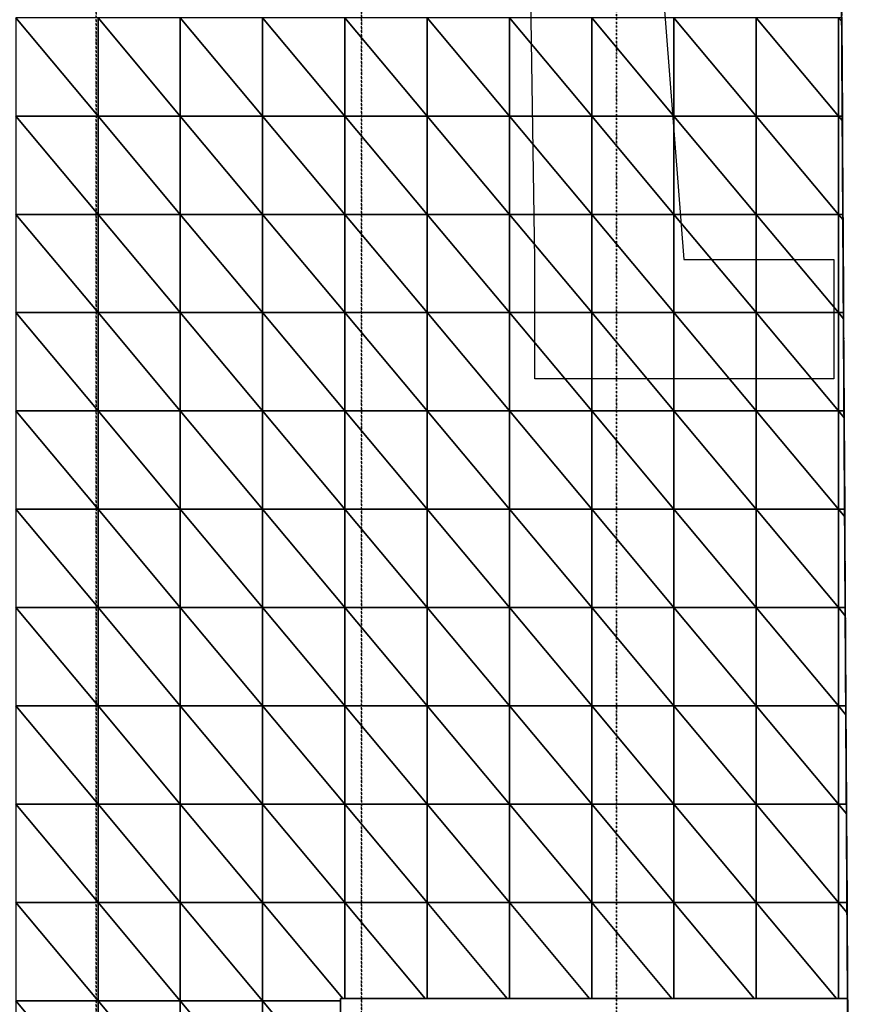
# Model space of a CAD drawing. Units: millimetres. Extents: x 66031 to 212541, y 67515 to 162282.
# Drawn here: x 95762 to 97161, y 76500 to 78151 of the extents above; entities that cross this region are included whole.
import ezdxf

# ---------------------------------------------------------------- set-up
doc = ezdxf.new("R2010")
doc.units = ezdxf.units.MM
doc.header["$LTSCALE"] = 0.5
doc.linetypes.add('DASHDOT2', pattern=[12.7, 6.35, -3.175, 0, -3.175])
for name, color, linetype in [('AecObjExplode_Layout1_Vport_1C3', 7, 'Continuous'), ('AecObjExplode_Päärakennus 00krs_Vport_130', 7, 'Continuous'), ('MT1221_AP', 8, 'Continuous'), ('MT1232_KS', 1, 'Continuous'), ('MT1235_VP', 8, 'Continuous'), ('MT1323_SKR', 8, 'DASHDOT2'), ('MT21_PUTKI', 8, 'Continuous'), ('MTL0_LEIKKPAKSU', 1, 'Continuous')]:
    doc.layers.add(name, color=color, linetype=linetype)

# ---------------------------------------------------------------- blocks, each defined once
blk = doc.blocks.new('110_MT_P00Krs_Putkitunnelin_Tilavaraus_C_1')
at = {"layer": 'MT21_PUTKI', "color": 8, "linetype": 'Continuous', "lineweight": -3}
for p, q in [((96625.8, 77748.3), (96610.3, 78748.3)), ((96798, 78748.3), (96875.2, 77748.3)), ((96625.8, 77548.3), (96625.8, 77748.3)), ((96875.2, 77748.3), (97126.9, 77748.3)), ((97126.9, 77748.3), (97126.9, 77548.3)), ((97126.9, 77548.3), (96625.8, 77548.3))]:
    blk.add_line(p, q, dxfattribs=at)
blk = doc.blocks.new('110_MT_P00KrsAE_US_C_1')
at = {"layer": 'MT1232_KS', "color": 1, "linetype": 'Continuous', "lineweight": -3}
blk.add_line((97107.3, 83661.9), (97160.9, 74616.9), dxfattribs=at)
blk = doc.blocks.new('110_MT_P00Krs_Putkitunnelit_1')
at = {"layer": 'MT1221_AP', "color": 8, "linetype": 'Continuous', "lineweight": -3}
for p, q in [((97149.7, 76510), (97133.3, 79270)), ((96300, 76510), (96310, 74614.6)), ((97149.7, 76510), (96300, 76510)), ((96300, 76510), (96303.6, 76510)), ((96310, 74614.6), (96300, 76510)), ((96303.6, 76510), (96307.1, 76510)), ((96307.1, 76510), (96441.5, 76510)), ((96441.5, 76510), (96445, 76510)), ((96445, 76510), (96579.4, 76510)), ((96579.4, 76510), (96582.9, 76510)), ((96582.9, 76510), (96717.3, 76510)), ((96717.3, 76510), (96720.8, 76510)), ((96720.8, 76510), (96855.2, 76510)), ((96855.2, 76510), (96858.7, 76510)), ((96858.7, 76510), (96993.1, 76510)), ((96993.1, 76510), (96996.5, 76510)), ((96996.5, 76510), (97130.9, 76510)), ((97130.9, 76510), (97134.4, 76510)), ((97134.4, 76510), (97149.7, 76510)), ((97160.9, 74616.9), (97149.7, 76510))]:
    blk.add_line(p, q, dxfattribs=at)
for points, invisible_edges in [([(93140, 79290), (97133.3, 79270), (96300, 76510), (95030, 74761.4)], 14), ([(97133.3, 79270), (97149.7, 76510), (96300, 76510)], 12), ([(97149.7, 76510), (97133.3, 79270), (97140, 78153.8), (97140, 78147.2)], 10), ([(97140, 78147.2), (97140.9, 77989), (97141, 77981.2)], 12), ([(97140, 78147.2), (97141, 77981.2), (97141.9, 77824.2)], 13), ([(97140, 78147.2), (97141.9, 77824.2), (97142, 77815.2)], 13), ([(97142, 77815.2), (97142.9, 77649.2), (97147.9, 76819.4), (97140, 78147.2)], 15), ([(97148.7, 76670.6), (97149.7, 76510), (97140, 78147.2), (97147.9, 76819.4)], 7), ([(97142, 77815.2), (97142.9, 77659.4), (97142.9, 77649.2)], 12), ([(97142.9, 77649.2), (97143.9, 77494.6), (97143.9, 77483.3)], 12), ([(97142.9, 77649.2), (97143.9, 77483.3), (97144.8, 77329.8)], 13), ([(97144.9, 77317.3), (97145.8, 77165), (97142.9, 77649.2), (97144.8, 77329.8)], 6), ([(97142.9, 77649.2), (97145.8, 77165), (97145.9, 77151.3)], 13), ([(97142.9, 77649.2), (97145.9, 77151.3), (97146.8, 77000.2)], 13), ([(97146.9, 76985.3), (97147.8, 76835.4), (97142.9, 77649.2), (97146.8, 77000.2)], 6), ([(97147.8, 76835.4), (97147.9, 76819.4), (97142.9, 77649.2)], 14), ([(96300, 76510), (96169.2, 76670.6), (96169.2, 76505.8), (96300, 76505.8)], 1), ([(96300, 76510), (96303.6, 76510), (96169.2, 76670.6)], 12), ([(97149.7, 76510), (97148.7, 76670.6), (97148.9, 76653.4)], 13), ([(97148.9, 76653.4), (97149.7, 76510), (97149.7, 76510)], 12), ([(96310, 74614.6), (95030, 74611.2), (95030, 74761.4), (96300, 76510)], 4), ([(96302.6, 76016.8), (96300, 76510), (96300, 76510), (96300, 76505.8)], 9), ([(96302.6, 76016.8), (96302.6, 76011.4), (96300, 76510)], 14), ([(96303.5, 75851), (96300, 76510), (96302.6, 76011.4)], 3), ([(96303.5, 75846.6), (96304.4, 75685.1), (96300, 76510), (96303.5, 75851)], 6), ([(96300, 76510), (96304.4, 75685.1), (96304.4, 75681.8)], 13), ([(96300, 76510), (96304.4, 75681.8), (96305.2, 75519.3)], 13), ([(96305.2, 75517), (96306.1, 75353.4), (96300, 76510), (96305.2, 75519.3)], 6), ([(96300, 76510), (96306.1, 75353.4), (96306.1, 75352.2), (96310, 74614.6)], 5), ([(96300, 76510), (97149.7, 76510), (96303.6, 76510), (96300, 76510)], 2), ([(96302.6, 76016.8), (96300, 76505.8), (96300.9, 76348.5), (96301.8, 76176.2)], 5), ([(97149.7, 76510), (96307.1, 76510), (96303.6, 76510)], 13), ([(97149.7, 76510), (96441.5, 76510), (96307.1, 76510)], 13), ([(97149.7, 76510), (96445, 76510), (96441.5, 76510)], 13), ([(96579.4, 76510), (96445, 76510), (97149.7, 76510), (96582.9, 76510)], 6), ([(97149.7, 76510), (96717.3, 76510), (96582.9, 76510)], 13), ([(96720.8, 76510), (96717.3, 76510), (97149.7, 76510), (96855.2, 76510)], 6), ([(97149.7, 76510), (96858.7, 76510), (96855.2, 76510)], 13), ([(96993.1, 76510), (96858.7, 76510), (97149.7, 76510), (96996.5, 76510)], 6), ([(97130.9, 76510), (96996.5, 76510), (97149.7, 76510), (97134.4, 76510)], 6), ([(97149.7, 76510), (97149.7, 76510), (97134.4, 76510)], 12)]:
    blk.add_3dface(points, dxfattribs=dict(at, invisible_edges=invisible_edges))
for points in [[(95893.5, 78153.8), (95755.6, 78153.8), (95893.5, 77989)], [(95893.5, 77989), (95755.6, 78153.8), (95755.6, 77989)], [(96031.4, 78153.8), (95893.5, 78153.8), (96031.4, 77989)], [(96031.4, 77989), (95893.5, 78153.8), (95893.5, 77989)], [(96169.2, 78153.8), (96031.4, 78153.8), (96169.2, 77989)], [(96169.2, 77989), (96031.4, 78153.8), (96031.4, 77989)], [(96307.1, 78153.8), (96169.2, 78153.8), (96307.1, 77989)], [(96307.1, 77989), (96169.2, 78153.8), (96169.2, 77989)], [(96445, 78153.8), (96307.1, 78153.8), (96445, 77989)], [(96445, 77989), (96307.1, 78153.8), (96307.1, 77989)], [(96582.9, 78153.8), (96445, 78153.8), (96582.9, 77989)], [(96582.9, 77989), (96445, 78153.8), (96445, 77989)], [(96720.8, 78153.8), (96582.9, 78153.8), (96720.8, 77989)], [(96720.8, 77989), (96582.9, 78153.8), (96582.9, 77989)], [(96858.7, 78153.8), (96720.8, 78153.8), (96858.7, 77989)], [(96858.7, 77989), (96720.8, 78153.8), (96720.8, 77989)], [(96996.5, 78153.8), (96858.7, 78153.8), (96996.5, 77989)], [(96996.5, 77989), (96858.7, 78153.8), (96858.7, 77989)], [(97134.4, 78153.8), (96996.5, 78153.8), (97134.4, 77989)], [(97134.4, 77989), (96996.5, 78153.8), (96996.5, 77989)], [(97140, 78153.8), (97134.4, 78153.8), (97140, 78147.2)], [(97134.4, 78153.8), (97134.4, 77989), (97140.9, 77989), (97140, 78147.2)], [(95893.5, 77989), (95755.6, 77989), (95893.5, 77824.2)], [(95893.5, 77824.2), (95755.6, 77989), (95755.6, 77824.2)], [(96031.4, 77989), (95893.5, 77989), (96031.4, 77824.2)], [(96031.4, 77824.2), (95893.5, 77989), (95893.5, 77824.2)], [(96169.2, 77989), (96031.4, 77989), (96169.2, 77824.2)], [(96169.2, 77824.2), (96031.4, 77989), (96031.4, 77824.2)], [(96307.1, 77989), (96169.2, 77989), (96307.1, 77824.2)], [(96307.1, 77824.2), (96169.2, 77989), (96169.2, 77824.2)], [(96445, 77989), (96307.1, 77989), (96445, 77824.2)], [(96445, 77824.2), (96307.1, 77989), (96307.1, 77824.2)], [(96582.9, 77989), (96445, 77989), (96582.9, 77824.2)], [(96582.9, 77824.2), (96445, 77989), (96445, 77824.2)], [(96720.8, 77989), (96582.9, 77989), (96720.8, 77824.2)], [(96720.8, 77824.2), (96582.9, 77989), (96582.9, 77824.2)], [(96858.7, 77989), (96720.8, 77989), (96858.7, 77824.2)], [(96858.7, 77824.2), (96720.8, 77989), (96720.8, 77824.2)], [(96996.5, 77989), (96858.7, 77989), (96996.5, 77824.2)], [(96996.5, 77824.2), (96858.7, 77989), (96858.7, 77824.2)], [(97134.4, 77989), (96996.5, 77989), (97134.4, 77824.2)], [(97134.4, 77824.2), (96996.5, 77989), (96996.5, 77824.2)], [(97140.9, 77989), (97134.4, 77989), (97141, 77981.2)], [(97134.4, 77989), (97134.4, 77824.2), (97141.9, 77824.2), (97141, 77981.2)], [(95893.5, 77824.2), (95755.6, 77824.2), (95893.5, 77659.4)], [(95893.5, 77659.4), (95755.6, 77824.2), (95755.6, 77659.4)], [(96031.4, 77824.2), (95893.5, 77824.2), (96031.4, 77659.4)], [(96031.4, 77659.4), (95893.5, 77824.2), (95893.5, 77659.4)], [(96169.2, 77824.2), (96031.4, 77824.2), (96169.2, 77659.4)], [(96169.2, 77659.4), (96031.4, 77824.2), (96031.4, 77659.4)], [(96307.1, 77824.2), (96169.2, 77824.2), (96307.1, 77659.4)], [(96307.1, 77659.4), (96169.2, 77824.2), (96169.2, 77659.4)], [(96445, 77824.2), (96307.1, 77824.2), (96445, 77659.4)], [(96445, 77659.4), (96307.1, 77824.2), (96307.1, 77659.4)], [(96582.9, 77824.2), (96445, 77824.2), (96582.9, 77659.4)], [(96582.9, 77659.4), (96445, 77824.2), (96445, 77659.4)], [(96720.8, 77824.2), (96582.9, 77824.2), (96720.8, 77659.4)], [(96720.8, 77659.4), (96582.9, 77824.2), (96582.9, 77659.4)], [(96858.7, 77824.2), (96720.8, 77824.2), (96858.7, 77659.4)], [(96858.7, 77659.4), (96720.8, 77824.2), (96720.8, 77659.4)], [(96996.5, 77824.2), (96858.7, 77824.2), (96996.5, 77659.4)], [(96996.5, 77659.4), (96858.7, 77824.2), (96858.7, 77659.4)], [(97134.4, 77824.2), (96996.5, 77824.2), (97134.4, 77659.4)], [(97134.4, 77659.4), (96996.5, 77824.2), (96996.5, 77659.4)], [(97141.9, 77824.2), (97134.4, 77824.2), (97142, 77815.2)], [(97134.4, 77824.2), (97134.4, 77659.4), (97142.9, 77659.4), (97142, 77815.2)], [(95893.5, 77659.4), (95755.6, 77659.4), (95893.5, 77494.6)], [(95893.5, 77494.6), (95755.6, 77659.4), (95755.6, 77494.6)], [(96031.4, 77659.4), (95893.5, 77659.4), (96031.4, 77494.6)], [(96031.4, 77494.6), (95893.5, 77659.4), (95893.5, 77494.6)], [(96169.2, 77659.4), (96031.4, 77659.4), (96169.2, 77494.6)], [(96169.2, 77494.6), (96031.4, 77659.4), (96031.4, 77494.6)], [(96307.1, 77659.4), (96169.2, 77659.4), (96307.1, 77494.6)], [(96307.1, 77494.6), (96169.2, 77659.4), (96169.2, 77494.6)], [(96445, 77659.4), (96307.1, 77659.4), (96445, 77494.6)], [(96445, 77494.6), (96307.1, 77659.4), (96307.1, 77494.6)], [(96582.9, 77659.4), (96445, 77659.4), (96582.9, 77494.6)], [(96582.9, 77494.6), (96445, 77659.4), (96445, 77494.6)], [(96720.8, 77659.4), (96582.9, 77659.4), (96720.8, 77494.6)], [(96720.8, 77494.6), (96582.9, 77659.4), (96582.9, 77494.6)], [(96858.7, 77659.4), (96720.8, 77659.4), (96858.7, 77494.6)], [(96858.7, 77494.6), (96720.8, 77659.4), (96720.8, 77494.6)], [(96996.5, 77659.4), (96858.7, 77659.4), (96996.5, 77494.6)], [(96996.5, 77494.6), (96858.7, 77659.4), (96858.7, 77494.6)], [(97134.4, 77659.4), (96996.5, 77659.4), (97134.4, 77494.6)], [(97134.4, 77494.6), (96996.5, 77659.4), (96996.5, 77494.6)], [(97142.9, 77659.4), (97134.4, 77659.4), (97142.9, 77649.2)], [(97134.4, 77659.4), (97134.4, 77494.6), (97143.9, 77494.6), (97142.9, 77649.2)], [(95893.5, 77494.6), (95755.6, 77494.6), (95893.5, 77329.8)], [(95893.5, 77329.8), (95755.6, 77494.6), (95755.6, 77329.8)], [(96031.4, 77494.6), (95893.5, 77494.6), (96031.4, 77329.8)], [(96031.4, 77329.8), (95893.5, 77494.6), (95893.5, 77329.8)], [(96169.2, 77494.6), (96031.4, 77494.6), (96169.2, 77329.8)], [(96169.2, 77329.8), (96031.4, 77494.6), (96031.4, 77329.8)], [(96307.1, 77494.6), (96169.2, 77494.6), (96307.1, 77329.8)], [(96307.1, 77329.8), (96169.2, 77494.6), (96169.2, 77329.8)], [(96445, 77494.6), (96307.1, 77494.6), (96445, 77329.8)], [(96445, 77329.8), (96307.1, 77494.6), (96307.1, 77329.8)], [(96582.9, 77494.6), (96445, 77494.6), (96582.9, 77329.8)], [(96582.9, 77329.8), (96445, 77494.6), (96445, 77329.8)], [(96720.8, 77494.6), (96582.9, 77494.6), (96720.8, 77329.8)], [(96720.8, 77329.8), (96582.9, 77494.6), (96582.9, 77329.8)], [(96858.7, 77494.6), (96720.8, 77494.6), (96858.7, 77329.8)], [(96858.7, 77329.8), (96720.8, 77494.6), (96720.8, 77329.8)], [(96996.5, 77494.6), (96858.7, 77494.6), (96996.5, 77329.8)], [(96996.5, 77329.8), (96858.7, 77494.6), (96858.7, 77329.8)], [(97134.4, 77494.6), (96996.5, 77494.6), (97134.4, 77329.8)], [(97134.4, 77329.8), (96996.5, 77494.6), (96996.5, 77329.8)], [(97143.9, 77494.6), (97134.4, 77494.6), (97143.9, 77483.3)], [(97134.4, 77494.6), (97134.4, 77329.8), (97144.8, 77329.8), (97143.9, 77483.3)], [(95893.5, 77329.8), (95755.6, 77329.8), (95893.5, 77165)], [(95893.5, 77165), (95755.6, 77329.8), (95755.6, 77165)], [(96031.4, 77329.8), (95893.5, 77329.8), (96031.4, 77165)], [(96031.4, 77165), (95893.5, 77329.8), (95893.5, 77165)], [(96169.2, 77329.8), (96031.4, 77329.8), (96169.2, 77165)], [(96169.2, 77165), (96031.4, 77329.8), (96031.4, 77165)], [(96307.1, 77329.8), (96169.2, 77329.8), (96307.1, 77165)], [(96307.1, 77165), (96169.2, 77329.8), (96169.2, 77165)], [(96445, 77329.8), (96307.1, 77329.8), (96445, 77165)], [(96445, 77165), (96307.1, 77329.8), (96307.1, 77165)], [(96582.9, 77329.8), (96445, 77329.8), (96582.9, 77165)], [(96582.9, 77165), (96445, 77329.8), (96445, 77165)], [(96720.8, 77329.8), (96582.9, 77329.8), (96720.8, 77165)], [(96720.8, 77165), (96582.9, 77329.8), (96582.9, 77165)], [(96858.7, 77329.8), (96720.8, 77329.8), (96858.7, 77165)], [(96858.7, 77165), (96720.8, 77329.8), (96720.8, 77165)], [(96996.5, 77329.8), (96858.7, 77329.8), (96996.5, 77165)], [(96996.5, 77165), (96858.7, 77329.8), (96858.7, 77165)], [(97134.4, 77329.8), (96996.5, 77329.8), (97134.4, 77165)], [(97134.4, 77165), (96996.5, 77329.8), (96996.5, 77165)], [(97144.8, 77329.8), (97134.4, 77329.8), (97144.9, 77317.3)], [(97134.4, 77329.8), (97134.4, 77165), (97145.8, 77165), (97144.9, 77317.3)], [(95893.5, 77165), (95755.6, 77165), (95893.5, 77000.2)], [(95893.5, 77000.2), (95755.6, 77165), (95755.6, 77000.2)], [(96031.4, 77165), (95893.5, 77165), (96031.4, 77000.2)], [(96031.4, 77000.2), (95893.5, 77165), (95893.5, 77000.2)], [(96169.2, 77165), (96031.4, 77165), (96169.2, 77000.2)], [(96169.2, 77000.2), (96031.4, 77165), (96031.4, 77000.2)], [(96307.1, 77165), (96169.2, 77165), (96307.1, 77000.2)], [(96307.1, 77000.2), (96169.2, 77165), (96169.2, 77000.2)], [(96445, 77165), (96307.1, 77165), (96445, 77000.2)], [(96445, 77000.2), (96307.1, 77165), (96307.1, 77000.2)], [(96582.9, 77165), (96445, 77165), (96582.9, 77000.2)], [(96582.9, 77000.2), (96445, 77165), (96445, 77000.2)], [(96720.8, 77165), (96582.9, 77165), (96720.8, 77000.2)], [(96720.8, 77000.2), (96582.9, 77165), (96582.9, 77000.2)], [(96858.7, 77165), (96720.8, 77165), (96858.7, 77000.2)], [(96858.7, 77000.2), (96720.8, 77165), (96720.8, 77000.2)], [(96996.5, 77165), (96858.7, 77165), (96996.5, 77000.2)], [(96996.5, 77000.2), (96858.7, 77165), (96858.7, 77000.2)], [(97134.4, 77165), (96996.5, 77165), (97134.4, 77000.2)], [(97134.4, 77000.2), (96996.5, 77165), (96996.5, 77000.2)], [(97145.8, 77165), (97134.4, 77165), (97145.9, 77151.3)], [(97134.4, 77165), (97134.4, 77000.2), (97146.8, 77000.2), (97145.9, 77151.3)], [(95893.5, 77000.2), (95755.6, 77000.2), (95893.5, 76835.4)], [(95893.5, 76835.4), (95755.6, 77000.2), (95755.6, 76835.4)], [(96031.4, 77000.2), (95893.5, 77000.2), (96031.4, 76835.4)], [(96031.4, 76835.4), (95893.5, 77000.2), (95893.5, 76835.4)], [(96169.2, 77000.2), (96031.4, 77000.2), (96169.2, 76835.4)], [(96169.2, 76835.4), (96031.4, 77000.2), (96031.4, 76835.4)], [(96307.1, 77000.2), (96169.2, 77000.2), (96307.1, 76835.4)], [(96307.1, 76835.4), (96169.2, 77000.2), (96169.2, 76835.4)], [(96445, 77000.2), (96307.1, 77000.2), (96445, 76835.4)], [(96445, 76835.4), (96307.1, 77000.2), (96307.1, 76835.4)], [(96582.9, 77000.2), (96445, 77000.2), (96582.9, 76835.4)], [(96582.9, 76835.4), (96445, 77000.2), (96445, 76835.4)], [(96720.8, 77000.2), (96582.9, 77000.2), (96720.8, 76835.4)], [(96720.8, 76835.4), (96582.9, 77000.2), (96582.9, 76835.4)], [(96858.7, 77000.2), (96720.8, 77000.2), (96858.7, 76835.4)], [(96858.7, 76835.4), (96720.8, 77000.2), (96720.8, 76835.4)], [(96996.5, 77000.2), (96858.7, 77000.2), (96996.5, 76835.4)], [(96996.5, 76835.4), (96858.7, 77000.2), (96858.7, 76835.4)], [(97134.4, 77000.2), (96996.5, 77000.2), (97134.4, 76835.4)], [(97134.4, 76835.4), (96996.5, 77000.2), (96996.5, 76835.4)], [(97146.8, 77000.2), (97134.4, 77000.2), (97146.9, 76985.3)], [(97134.4, 77000.2), (97134.4, 76835.4), (97147.8, 76835.4), (97146.9, 76985.3)], [(95893.5, 76835.4), (95755.6, 76835.4), (95893.5, 76670.6)], [(95893.5, 76670.6), (95755.6, 76835.4), (95755.6, 76670.6)], [(96031.4, 76835.4), (95893.5, 76835.4), (96031.4, 76670.6)], [(96031.4, 76670.6), (95893.5, 76835.4), (95893.5, 76670.6)], [(96169.2, 76835.4), (96031.4, 76835.4), (96169.2, 76670.6)], [(96169.2, 76670.6), (96031.4, 76835.4), (96031.4, 76670.6)], [(96307.1, 76835.4), (96169.2, 76835.4), (96307.1, 76670.6)], [(96307.1, 76670.6), (96169.2, 76835.4), (96169.2, 76670.6)], [(96445, 76835.4), (96307.1, 76835.4), (96445, 76670.6)], [(96445, 76670.6), (96307.1, 76835.4), (96307.1, 76670.6)], [(96582.9, 76835.4), (96445, 76835.4), (96582.9, 76670.6)], [(96582.9, 76670.6), (96445, 76835.4), (96445, 76670.6)], [(96720.8, 76835.4), (96582.9, 76835.4), (96720.8, 76670.6)], [(96720.8, 76670.6), (96582.9, 76835.4), (96582.9, 76670.6)], [(96858.7, 76835.4), (96720.8, 76835.4), (96858.7, 76670.6)], [(96858.7, 76670.6), (96720.8, 76835.4), (96720.8, 76670.6)], [(96996.5, 76835.4), (96858.7, 76835.4), (96996.5, 76670.6)], [(96996.5, 76670.6), (96858.7, 76835.4), (96858.7, 76670.6)], [(97134.4, 76835.4), (96996.5, 76835.4), (97134.4, 76670.6)], [(97134.4, 76670.6), (96996.5, 76835.4), (96996.5, 76670.6)], [(97147.8, 76835.4), (97134.4, 76835.4), (97147.9, 76819.4)], [(97134.4, 76835.4), (97134.4, 76670.6), (97148.7, 76670.6), (97147.9, 76819.4)], [(95893.5, 76670.6), (95755.6, 76670.6), (95893.5, 76505.8)], [(95893.5, 76505.8), (95755.6, 76670.6), (95755.6, 76505.8)], [(96031.4, 76670.6), (95893.5, 76670.6), (96031.4, 76505.8)], [(96031.4, 76505.8), (95893.5, 76670.6), (95893.5, 76505.8)], [(96169.2, 76670.6), (96031.4, 76670.6), (96169.2, 76505.8)], [(96169.2, 76505.8), (96031.4, 76670.6), (96031.4, 76505.8)], [(96307.1, 76670.6), (96169.2, 76670.6), (96303.6, 76510), (96307.1, 76510)], [(96441.5, 76510), (96307.1, 76670.6), (96307.1, 76510)], [(96445, 76670.6), (96307.1, 76670.6), (96441.5, 76510), (96445, 76510)], [(96579.4, 76510), (96445, 76670.6), (96445, 76510)], [(96582.9, 76670.6), (96445, 76670.6), (96579.4, 76510), (96582.9, 76510)], [(96717.3, 76510), (96582.9, 76670.6), (96582.9, 76510)], [(96720.8, 76670.6), (96582.9, 76670.6), (96717.3, 76510), (96720.8, 76510)], [(96855.2, 76510), (96720.8, 76670.6), (96720.8, 76510)], [(96858.7, 76670.6), (96720.8, 76670.6), (96855.2, 76510), (96858.7, 76510)], [(96993.1, 76510), (96858.7, 76670.6), (96858.7, 76510)], [(96996.5, 76670.6), (96858.7, 76670.6), (96993.1, 76510), (96996.5, 76510)], [(97130.9, 76510), (96996.5, 76670.6), (96996.5, 76510)], [(97134.4, 76670.6), (96996.5, 76670.6), (97130.9, 76510), (97134.4, 76510)], [(97148.9, 76653.4), (97134.4, 76670.6), (97134.4, 76510), (97149.7, 76510)], [(97148.7, 76670.6), (97134.4, 76670.6), (97148.9, 76653.4)], [(95893.5, 76505.8), (95755.6, 76505.8), (95893.5, 76341)], [(95893.5, 76341), (95755.6, 76505.8), (95755.6, 76341)], [(96031.4, 76505.8), (95893.5, 76505.8), (96031.4, 76341)], [(96031.4, 76341), (95893.5, 76505.8), (95893.5, 76341)], [(96169.2, 76505.8), (96031.4, 76505.8), (96169.2, 76341)], [(96169.2, 76341), (96031.4, 76505.8), (96031.4, 76341)], [(96300, 76505.8), (96169.2, 76505.8), (96300.9, 76348.5)], [(96169.2, 76505.8), (96169.2, 76341), (96300.9, 76341), (96300.9, 76348.5)], [(97149.7, 76510), (96300, 76510), (96310, 74614.6), (97160.9, 74616.9)], [(96300, 76510), (97149.7, 76510), (97149.7, 76510), (96300, 76510)], [(96310, 74614.6), (96300, 76510), (96300, 76510), (96310, 74614.6)], [(97149.7, 76510), (97160.9, 74616.9), (97160.9, 74616.9), (97149.7, 76510)]]:
    blk.add_3dface(points, dxfattribs=at)
at = {"layer": 'MT1235_VP', "color": 8, "linetype": 'Continuous', "lineweight": -3}
blk.add_line((97160, 74774), (97133.3, 79270), dxfattribs=at)
at = {"layer": 'MT1323_SKR', "color": 8, "linetype": 'DASHDOT2', "lineweight": -3, "invisible_edges": 2}
for points in [[(94170, 74608.9), (97160, 74616.9), (97133.3, 79270), (94170, 79284.8)], [(97160, 74774), (97160, 74616.9), (96762.3, 79271.9), (97133.3, 79270)], [(96762.3, 74615.8), (96762.3, 79271.9), (97160, 74616.9)], [(97160, 74774), (97133.3, 79270), (97160, 74616.9)]]:
    blk.add_3dface(points, dxfattribs=at)
at = {"layer": 'MT1323_SKR', "color": 8, "linetype": 'DASHDOT2', "lineweight": -3}
for points in [[(95439.6, 74612.3), (95439.6, 79278.5), (95890.4, 79276.2), (95890.4, 74613.5)], [(95890.4, 74613.5), (95890.4, 79276.2), (96335.3, 79274), (96335.3, 74614.7)], [(96335.3, 74614.7), (96335.3, 79274), (96762.3, 79271.9), (96762.3, 74615.8)], [(97160, 74774), (97133.3, 79270), (97133.3, 79270), (97160, 74774)]]:
    blk.add_3dface(points, dxfattribs=at)
blk = doc.blocks.new('AecObjExplode_Päärakennus 00krs_Vport_130')
at = {"layer": 'MTL0_LEIKKPAKSU'}
for name, p in [('110_MT_P00Krs_Putkitunnelin_Tilavaraus_C_1', (0, 0)), ('110_MT_P00Krs_Putkitunnelit_1', (0, 0)), ('110_MT_P00KrsAE_US_C_1', (0, 0, 2820))]:
    blk.add_blockref(name, p, dxfattribs=at)
blk = doc.blocks.new('110_MT_P00Krs_Putkitunnelin_Tilavaraus_C_2')
at = {"layer": 'MT21_PUTKI', "color": 8, "linetype": 'Continuous', "lineweight": -3}
for p, q in [((96625.8, 77748.3), (96610.3, 78748.3)), ((96798, 78748.3), (96875.2, 77748.3)), ((96625.8, 77548.3), (96625.8, 77748.3)), ((96875.2, 77748.3), (97126.9, 77748.3)), ((97126.9, 77748.3), (97126.9, 77548.3)), ((97126.9, 77548.3), (96625.8, 77548.3))]:
    blk.add_line(p, q, dxfattribs=at)
blk = doc.blocks.new('110_MT_P00KrsAE_US_C_2')
at = {"layer": 'MT1232_KS', "color": 1, "linetype": 'Continuous', "lineweight": -3}
blk.add_line((97107.3, 83661.9), (97160.9, 74616.9), dxfattribs=at)
blk = doc.blocks.new('110_MT_P00Krs_Putkitunnelit_2')
at = {"layer": 'MT1221_AP', "color": 8, "linetype": 'Continuous', "lineweight": -3}
for p, q in [((97149.7, 76510), (97133.3, 79270)), ((96300, 76510), (96310, 74614.6)), ((97149.7, 76510), (96300, 76510)), ((96300, 76510), (96303.6, 76510)), ((96310, 74614.6), (96300, 76510)), ((96303.6, 76510), (96307.1, 76510)), ((96307.1, 76510), (96441.5, 76510)), ((96441.5, 76510), (96445, 76510)), ((96445, 76510), (96579.4, 76510)), ((96579.4, 76510), (96582.9, 76510)), ((96582.9, 76510), (96717.3, 76510)), ((96717.3, 76510), (96720.8, 76510)), ((96720.8, 76510), (96855.2, 76510)), ((96855.2, 76510), (96858.7, 76510)), ((96858.7, 76510), (96993.1, 76510)), ((96993.1, 76510), (96996.5, 76510)), ((96996.5, 76510), (97130.9, 76510)), ((97130.9, 76510), (97134.4, 76510)), ((97134.4, 76510), (97149.7, 76510)), ((97160.9, 74616.9), (97149.7, 76510))]:
    blk.add_line(p, q, dxfattribs=at)
for points, invisible_edges in [([(93140, 79290), (97133.3, 79270), (96300, 76510), (95030, 74761.4)], 14), ([(97133.3, 79270), (97149.7, 76510), (96300, 76510)], 12), ([(97149.7, 76510), (97133.3, 79270), (97140, 78153.8), (97140, 78147.2)], 10), ([(97140, 78147.2), (97140.9, 77989), (97141, 77981.2)], 12), ([(97140, 78147.2), (97141, 77981.2), (97141.9, 77824.2)], 13), ([(97140, 78147.2), (97141.9, 77824.2), (97142, 77815.2)], 13), ([(97142, 77815.2), (97142.9, 77649.2), (97147.9, 76819.4), (97140, 78147.2)], 15), ([(97148.7, 76670.6), (97149.7, 76510), (97140, 78147.2), (97147.9, 76819.4)], 7), ([(97142, 77815.2), (97142.9, 77659.4), (97142.9, 77649.2)], 12), ([(97142.9, 77649.2), (97143.9, 77494.6), (97143.9, 77483.3)], 12), ([(97142.9, 77649.2), (97143.9, 77483.3), (97144.8, 77329.8)], 13), ([(97144.9, 77317.3), (97145.8, 77165), (97142.9, 77649.2), (97144.8, 77329.8)], 6), ([(97142.9, 77649.2), (97145.8, 77165), (97145.9, 77151.3)], 13), ([(97142.9, 77649.2), (97145.9, 77151.3), (97146.8, 77000.2)], 13), ([(97146.9, 76985.3), (97147.8, 76835.4), (97142.9, 77649.2), (97146.8, 77000.2)], 6), ([(97147.8, 76835.4), (97147.9, 76819.4), (97142.9, 77649.2)], 14), ([(96300, 76510), (96169.2, 76670.6), (96169.2, 76505.8), (96300, 76505.8)], 1), ([(96300, 76510), (96303.6, 76510), (96169.2, 76670.6)], 12), ([(97149.7, 76510), (97148.7, 76670.6), (97148.9, 76653.4)], 13), ([(97148.9, 76653.4), (97149.7, 76510), (97149.7, 76510)], 12), ([(96310, 74614.6), (95030, 74611.2), (95030, 74761.4), (96300, 76510)], 4), ([(96302.6, 76016.8), (96300, 76510), (96300, 76510), (96300, 76505.8)], 9), ([(96302.6, 76016.8), (96302.6, 76011.4), (96300, 76510)], 14), ([(96303.5, 75851), (96300, 76510), (96302.6, 76011.4)], 3), ([(96303.5, 75846.6), (96304.4, 75685.1), (96300, 76510), (96303.5, 75851)], 6), ([(96300, 76510), (96304.4, 75685.1), (96304.4, 75681.8)], 13), ([(96300, 76510), (96304.4, 75681.8), (96305.2, 75519.3)], 13), ([(96305.2, 75517), (96306.1, 75353.4), (96300, 76510), (96305.2, 75519.3)], 6), ([(96300, 76510), (96306.1, 75353.4), (96306.1, 75352.2), (96310, 74614.6)], 5), ([(96300, 76510), (97149.7, 76510), (96303.6, 76510), (96300, 76510)], 2), ([(96302.6, 76016.8), (96300, 76505.8), (96300.9, 76348.5), (96301.8, 76176.2)], 5), ([(97149.7, 76510), (96307.1, 76510), (96303.6, 76510)], 13), ([(97149.7, 76510), (96441.5, 76510), (96307.1, 76510)], 13), ([(97149.7, 76510), (96445, 76510), (96441.5, 76510)], 13), ([(96579.4, 76510), (96445, 76510), (97149.7, 76510), (96582.9, 76510)], 6), ([(97149.7, 76510), (96717.3, 76510), (96582.9, 76510)], 13), ([(96720.8, 76510), (96717.3, 76510), (97149.7, 76510), (96855.2, 76510)], 6), ([(97149.7, 76510), (96858.7, 76510), (96855.2, 76510)], 13), ([(96993.1, 76510), (96858.7, 76510), (97149.7, 76510), (96996.5, 76510)], 6), ([(97130.9, 76510), (96996.5, 76510), (97149.7, 76510), (97134.4, 76510)], 6), ([(97149.7, 76510), (97149.7, 76510), (97134.4, 76510)], 12)]:
    blk.add_3dface(points, dxfattribs=dict(at, invisible_edges=invisible_edges))
for points in [[(95893.5, 78153.8), (95755.6, 78153.8), (95893.5, 77989)], [(95893.5, 77989), (95755.6, 78153.8), (95755.6, 77989)], [(96031.4, 78153.8), (95893.5, 78153.8), (96031.4, 77989)], [(96031.4, 77989), (95893.5, 78153.8), (95893.5, 77989)], [(96169.2, 78153.8), (96031.4, 78153.8), (96169.2, 77989)], [(96169.2, 77989), (96031.4, 78153.8), (96031.4, 77989)], [(96307.1, 78153.8), (96169.2, 78153.8), (96307.1, 77989)], [(96307.1, 77989), (96169.2, 78153.8), (96169.2, 77989)], [(96445, 78153.8), (96307.1, 78153.8), (96445, 77989)], [(96445, 77989), (96307.1, 78153.8), (96307.1, 77989)], [(96582.9, 78153.8), (96445, 78153.8), (96582.9, 77989)], [(96582.9, 77989), (96445, 78153.8), (96445, 77989)], [(96720.8, 78153.8), (96582.9, 78153.8), (96720.8, 77989)], [(96720.8, 77989), (96582.9, 78153.8), (96582.9, 77989)], [(96858.7, 78153.8), (96720.8, 78153.8), (96858.7, 77989)], [(96858.7, 77989), (96720.8, 78153.8), (96720.8, 77989)], [(96996.5, 78153.8), (96858.7, 78153.8), (96996.5, 77989)], [(96996.5, 77989), (96858.7, 78153.8), (96858.7, 77989)], [(97134.4, 78153.8), (96996.5, 78153.8), (97134.4, 77989)], [(97134.4, 77989), (96996.5, 78153.8), (96996.5, 77989)], [(97140, 78153.8), (97134.4, 78153.8), (97140, 78147.2)], [(97134.4, 78153.8), (97134.4, 77989), (97140.9, 77989), (97140, 78147.2)], [(95893.5, 77989), (95755.6, 77989), (95893.5, 77824.2)], [(95893.5, 77824.2), (95755.6, 77989), (95755.6, 77824.2)], [(96031.4, 77989), (95893.5, 77989), (96031.4, 77824.2)], [(96031.4, 77824.2), (95893.5, 77989), (95893.5, 77824.2)], [(96169.2, 77989), (96031.4, 77989), (96169.2, 77824.2)], [(96169.2, 77824.2), (96031.4, 77989), (96031.4, 77824.2)], [(96307.1, 77989), (96169.2, 77989), (96307.1, 77824.2)], [(96307.1, 77824.2), (96169.2, 77989), (96169.2, 77824.2)], [(96445, 77989), (96307.1, 77989), (96445, 77824.2)], [(96445, 77824.2), (96307.1, 77989), (96307.1, 77824.2)], [(96582.9, 77989), (96445, 77989), (96582.9, 77824.2)], [(96582.9, 77824.2), (96445, 77989), (96445, 77824.2)], [(96720.8, 77989), (96582.9, 77989), (96720.8, 77824.2)], [(96720.8, 77824.2), (96582.9, 77989), (96582.9, 77824.2)], [(96858.7, 77989), (96720.8, 77989), (96858.7, 77824.2)], [(96858.7, 77824.2), (96720.8, 77989), (96720.8, 77824.2)], [(96996.5, 77989), (96858.7, 77989), (96996.5, 77824.2)], [(96996.5, 77824.2), (96858.7, 77989), (96858.7, 77824.2)], [(97134.4, 77989), (96996.5, 77989), (97134.4, 77824.2)], [(97134.4, 77824.2), (96996.5, 77989), (96996.5, 77824.2)], [(97140.9, 77989), (97134.4, 77989), (97141, 77981.2)], [(97134.4, 77989), (97134.4, 77824.2), (97141.9, 77824.2), (97141, 77981.2)], [(95893.5, 77824.2), (95755.6, 77824.2), (95893.5, 77659.4)], [(95893.5, 77659.4), (95755.6, 77824.2), (95755.6, 77659.4)], [(96031.4, 77824.2), (95893.5, 77824.2), (96031.4, 77659.4)], [(96031.4, 77659.4), (95893.5, 77824.2), (95893.5, 77659.4)], [(96169.2, 77824.2), (96031.4, 77824.2), (96169.2, 77659.4)], [(96169.2, 77659.4), (96031.4, 77824.2), (96031.4, 77659.4)], [(96307.1, 77824.2), (96169.2, 77824.2), (96307.1, 77659.4)], [(96307.1, 77659.4), (96169.2, 77824.2), (96169.2, 77659.4)], [(96445, 77824.2), (96307.1, 77824.2), (96445, 77659.4)], [(96445, 77659.4), (96307.1, 77824.2), (96307.1, 77659.4)], [(96582.9, 77824.2), (96445, 77824.2), (96582.9, 77659.4)], [(96582.9, 77659.4), (96445, 77824.2), (96445, 77659.4)], [(96720.8, 77824.2), (96582.9, 77824.2), (96720.8, 77659.4)], [(96720.8, 77659.4), (96582.9, 77824.2), (96582.9, 77659.4)], [(96858.7, 77824.2), (96720.8, 77824.2), (96858.7, 77659.4)], [(96858.7, 77659.4), (96720.8, 77824.2), (96720.8, 77659.4)], [(96996.5, 77824.2), (96858.7, 77824.2), (96996.5, 77659.4)], [(96996.5, 77659.4), (96858.7, 77824.2), (96858.7, 77659.4)], [(97134.4, 77824.2), (96996.5, 77824.2), (97134.4, 77659.4)], [(97134.4, 77659.4), (96996.5, 77824.2), (96996.5, 77659.4)], [(97141.9, 77824.2), (97134.4, 77824.2), (97142, 77815.2)], [(97134.4, 77824.2), (97134.4, 77659.4), (97142.9, 77659.4), (97142, 77815.2)], [(95893.5, 77659.4), (95755.6, 77659.4), (95893.5, 77494.6)], [(95893.5, 77494.6), (95755.6, 77659.4), (95755.6, 77494.6)], [(96031.4, 77659.4), (95893.5, 77659.4), (96031.4, 77494.6)], [(96031.4, 77494.6), (95893.5, 77659.4), (95893.5, 77494.6)], [(96169.2, 77659.4), (96031.4, 77659.4), (96169.2, 77494.6)], [(96169.2, 77494.6), (96031.4, 77659.4), (96031.4, 77494.6)], [(96307.1, 77659.4), (96169.2, 77659.4), (96307.1, 77494.6)], [(96307.1, 77494.6), (96169.2, 77659.4), (96169.2, 77494.6)], [(96445, 77659.4), (96307.1, 77659.4), (96445, 77494.6)], [(96445, 77494.6), (96307.1, 77659.4), (96307.1, 77494.6)], [(96582.9, 77659.4), (96445, 77659.4), (96582.9, 77494.6)], [(96582.9, 77494.6), (96445, 77659.4), (96445, 77494.6)], [(96720.8, 77659.4), (96582.9, 77659.4), (96720.8, 77494.6)], [(96720.8, 77494.6), (96582.9, 77659.4), (96582.9, 77494.6)], [(96858.7, 77659.4), (96720.8, 77659.4), (96858.7, 77494.6)], [(96858.7, 77494.6), (96720.8, 77659.4), (96720.8, 77494.6)], [(96996.5, 77659.4), (96858.7, 77659.4), (96996.5, 77494.6)], [(96996.5, 77494.6), (96858.7, 77659.4), (96858.7, 77494.6)], [(97134.4, 77659.4), (96996.5, 77659.4), (97134.4, 77494.6)], [(97134.4, 77494.6), (96996.5, 77659.4), (96996.5, 77494.6)], [(97142.9, 77659.4), (97134.4, 77659.4), (97142.9, 77649.2)], [(97134.4, 77659.4), (97134.4, 77494.6), (97143.9, 77494.6), (97142.9, 77649.2)], [(95893.5, 77494.6), (95755.6, 77494.6), (95893.5, 77329.8)], [(95893.5, 77329.8), (95755.6, 77494.6), (95755.6, 77329.8)], [(96031.4, 77494.6), (95893.5, 77494.6), (96031.4, 77329.8)], [(96031.4, 77329.8), (95893.5, 77494.6), (95893.5, 77329.8)], [(96169.2, 77494.6), (96031.4, 77494.6), (96169.2, 77329.8)], [(96169.2, 77329.8), (96031.4, 77494.6), (96031.4, 77329.8)], [(96307.1, 77494.6), (96169.2, 77494.6), (96307.1, 77329.8)], [(96307.1, 77329.8), (96169.2, 77494.6), (96169.2, 77329.8)], [(96445, 77494.6), (96307.1, 77494.6), (96445, 77329.8)], [(96445, 77329.8), (96307.1, 77494.6), (96307.1, 77329.8)], [(96582.9, 77494.6), (96445, 77494.6), (96582.9, 77329.8)], [(96582.9, 77329.8), (96445, 77494.6), (96445, 77329.8)], [(96720.8, 77494.6), (96582.9, 77494.6), (96720.8, 77329.8)], [(96720.8, 77329.8), (96582.9, 77494.6), (96582.9, 77329.8)], [(96858.7, 77494.6), (96720.8, 77494.6), (96858.7, 77329.8)], [(96858.7, 77329.8), (96720.8, 77494.6), (96720.8, 77329.8)], [(96996.5, 77494.6), (96858.7, 77494.6), (96996.5, 77329.8)], [(96996.5, 77329.8), (96858.7, 77494.6), (96858.7, 77329.8)], [(97134.4, 77494.6), (96996.5, 77494.6), (97134.4, 77329.8)], [(97134.4, 77329.8), (96996.5, 77494.6), (96996.5, 77329.8)], [(97143.9, 77494.6), (97134.4, 77494.6), (97143.9, 77483.3)], [(97134.4, 77494.6), (97134.4, 77329.8), (97144.8, 77329.8), (97143.9, 77483.3)], [(95893.5, 77329.8), (95755.6, 77329.8), (95893.5, 77165)], [(95893.5, 77165), (95755.6, 77329.8), (95755.6, 77165)], [(96031.4, 77329.8), (95893.5, 77329.8), (96031.4, 77165)], [(96031.4, 77165), (95893.5, 77329.8), (95893.5, 77165)], [(96169.2, 77329.8), (96031.4, 77329.8), (96169.2, 77165)], [(96169.2, 77165), (96031.4, 77329.8), (96031.4, 77165)], [(96307.1, 77329.8), (96169.2, 77329.8), (96307.1, 77165)], [(96307.1, 77165), (96169.2, 77329.8), (96169.2, 77165)], [(96445, 77329.8), (96307.1, 77329.8), (96445, 77165)], [(96445, 77165), (96307.1, 77329.8), (96307.1, 77165)], [(96582.9, 77329.8), (96445, 77329.8), (96582.9, 77165)], [(96582.9, 77165), (96445, 77329.8), (96445, 77165)], [(96720.8, 77329.8), (96582.9, 77329.8), (96720.8, 77165)], [(96720.8, 77165), (96582.9, 77329.8), (96582.9, 77165)], [(96858.7, 77329.8), (96720.8, 77329.8), (96858.7, 77165)], [(96858.7, 77165), (96720.8, 77329.8), (96720.8, 77165)], [(96996.5, 77329.8), (96858.7, 77329.8), (96996.5, 77165)], [(96996.5, 77165), (96858.7, 77329.8), (96858.7, 77165)], [(97134.4, 77329.8), (96996.5, 77329.8), (97134.4, 77165)], [(97134.4, 77165), (96996.5, 77329.8), (96996.5, 77165)], [(97144.8, 77329.8), (97134.4, 77329.8), (97144.9, 77317.3)], [(97134.4, 77329.8), (97134.4, 77165), (97145.8, 77165), (97144.9, 77317.3)], [(95893.5, 77165), (95755.6, 77165), (95893.5, 77000.2)], [(95893.5, 77000.2), (95755.6, 77165), (95755.6, 77000.2)], [(96031.4, 77165), (95893.5, 77165), (96031.4, 77000.2)], [(96031.4, 77000.2), (95893.5, 77165), (95893.5, 77000.2)], [(96169.2, 77165), (96031.4, 77165), (96169.2, 77000.2)], [(96169.2, 77000.2), (96031.4, 77165), (96031.4, 77000.2)], [(96307.1, 77165), (96169.2, 77165), (96307.1, 77000.2)], [(96307.1, 77000.2), (96169.2, 77165), (96169.2, 77000.2)], [(96445, 77165), (96307.1, 77165), (96445, 77000.2)], [(96445, 77000.2), (96307.1, 77165), (96307.1, 77000.2)], [(96582.9, 77165), (96445, 77165), (96582.9, 77000.2)], [(96582.9, 77000.2), (96445, 77165), (96445, 77000.2)], [(96720.8, 77165), (96582.9, 77165), (96720.8, 77000.2)], [(96720.8, 77000.2), (96582.9, 77165), (96582.9, 77000.2)], [(96858.7, 77165), (96720.8, 77165), (96858.7, 77000.2)], [(96858.7, 77000.2), (96720.8, 77165), (96720.8, 77000.2)], [(96996.5, 77165), (96858.7, 77165), (96996.5, 77000.2)], [(96996.5, 77000.2), (96858.7, 77165), (96858.7, 77000.2)], [(97134.4, 77165), (96996.5, 77165), (97134.4, 77000.2)], [(97134.4, 77000.2), (96996.5, 77165), (96996.5, 77000.2)], [(97145.8, 77165), (97134.4, 77165), (97145.9, 77151.3)], [(97134.4, 77165), (97134.4, 77000.2), (97146.8, 77000.2), (97145.9, 77151.3)], [(95893.5, 77000.2), (95755.6, 77000.2), (95893.5, 76835.4)], [(95893.5, 76835.4), (95755.6, 77000.2), (95755.6, 76835.4)], [(96031.4, 77000.2), (95893.5, 77000.2), (96031.4, 76835.4)], [(96031.4, 76835.4), (95893.5, 77000.2), (95893.5, 76835.4)], [(96169.2, 77000.2), (96031.4, 77000.2), (96169.2, 76835.4)], [(96169.2, 76835.4), (96031.4, 77000.2), (96031.4, 76835.4)], [(96307.1, 77000.2), (96169.2, 77000.2), (96307.1, 76835.4)], [(96307.1, 76835.4), (96169.2, 77000.2), (96169.2, 76835.4)], [(96445, 77000.2), (96307.1, 77000.2), (96445, 76835.4)], [(96445, 76835.4), (96307.1, 77000.2), (96307.1, 76835.4)], [(96582.9, 77000.2), (96445, 77000.2), (96582.9, 76835.4)], [(96582.9, 76835.4), (96445, 77000.2), (96445, 76835.4)], [(96720.8, 77000.2), (96582.9, 77000.2), (96720.8, 76835.4)], [(96720.8, 76835.4), (96582.9, 77000.2), (96582.9, 76835.4)], [(96858.7, 77000.2), (96720.8, 77000.2), (96858.7, 76835.4)], [(96858.7, 76835.4), (96720.8, 77000.2), (96720.8, 76835.4)], [(96996.5, 77000.2), (96858.7, 77000.2), (96996.5, 76835.4)], [(96996.5, 76835.4), (96858.7, 77000.2), (96858.7, 76835.4)], [(97134.4, 77000.2), (96996.5, 77000.2), (97134.4, 76835.4)], [(97134.4, 76835.4), (96996.5, 77000.2), (96996.5, 76835.4)], [(97146.8, 77000.2), (97134.4, 77000.2), (97146.9, 76985.3)], [(97134.4, 77000.2), (97134.4, 76835.4), (97147.8, 76835.4), (97146.9, 76985.3)], [(95893.5, 76835.4), (95755.6, 76835.4), (95893.5, 76670.6)], [(95893.5, 76670.6), (95755.6, 76835.4), (95755.6, 76670.6)], [(96031.4, 76835.4), (95893.5, 76835.4), (96031.4, 76670.6)], [(96031.4, 76670.6), (95893.5, 76835.4), (95893.5, 76670.6)], [(96169.2, 76835.4), (96031.4, 76835.4), (96169.2, 76670.6)], [(96169.2, 76670.6), (96031.4, 76835.4), (96031.4, 76670.6)], [(96307.1, 76835.4), (96169.2, 76835.4), (96307.1, 76670.6)], [(96307.1, 76670.6), (96169.2, 76835.4), (96169.2, 76670.6)], [(96445, 76835.4), (96307.1, 76835.4), (96445, 76670.6)], [(96445, 76670.6), (96307.1, 76835.4), (96307.1, 76670.6)], [(96582.9, 76835.4), (96445, 76835.4), (96582.9, 76670.6)], [(96582.9, 76670.6), (96445, 76835.4), (96445, 76670.6)], [(96720.8, 76835.4), (96582.9, 76835.4), (96720.8, 76670.6)], [(96720.8, 76670.6), (96582.9, 76835.4), (96582.9, 76670.6)], [(96858.7, 76835.4), (96720.8, 76835.4), (96858.7, 76670.6)], [(96858.7, 76670.6), (96720.8, 76835.4), (96720.8, 76670.6)], [(96996.5, 76835.4), (96858.7, 76835.4), (96996.5, 76670.6)], [(96996.5, 76670.6), (96858.7, 76835.4), (96858.7, 76670.6)], [(97134.4, 76835.4), (96996.5, 76835.4), (97134.4, 76670.6)], [(97134.4, 76670.6), (96996.5, 76835.4), (96996.5, 76670.6)], [(97147.8, 76835.4), (97134.4, 76835.4), (97147.9, 76819.4)], [(97134.4, 76835.4), (97134.4, 76670.6), (97148.7, 76670.6), (97147.9, 76819.4)], [(95893.5, 76670.6), (95755.6, 76670.6), (95893.5, 76505.8)], [(95893.5, 76505.8), (95755.6, 76670.6), (95755.6, 76505.8)], [(96031.4, 76670.6), (95893.5, 76670.6), (96031.4, 76505.8)], [(96031.4, 76505.8), (95893.5, 76670.6), (95893.5, 76505.8)], [(96169.2, 76670.6), (96031.4, 76670.6), (96169.2, 76505.8)], [(96169.2, 76505.8), (96031.4, 76670.6), (96031.4, 76505.8)], [(96307.1, 76670.6), (96169.2, 76670.6), (96303.6, 76510), (96307.1, 76510)], [(96441.5, 76510), (96307.1, 76670.6), (96307.1, 76510)], [(96445, 76670.6), (96307.1, 76670.6), (96441.5, 76510), (96445, 76510)], [(96579.4, 76510), (96445, 76670.6), (96445, 76510)], [(96582.9, 76670.6), (96445, 76670.6), (96579.4, 76510), (96582.9, 76510)], [(96717.3, 76510), (96582.9, 76670.6), (96582.9, 76510)], [(96720.8, 76670.6), (96582.9, 76670.6), (96717.3, 76510), (96720.8, 76510)], [(96855.2, 76510), (96720.8, 76670.6), (96720.8, 76510)], [(96858.7, 76670.6), (96720.8, 76670.6), (96855.2, 76510), (96858.7, 76510)], [(96993.1, 76510), (96858.7, 76670.6), (96858.7, 76510)], [(96996.5, 76670.6), (96858.7, 76670.6), (96993.1, 76510), (96996.5, 76510)], [(97130.9, 76510), (96996.5, 76670.6), (96996.5, 76510)], [(97134.4, 76670.6), (96996.5, 76670.6), (97130.9, 76510), (97134.4, 76510)], [(97148.9, 76653.4), (97134.4, 76670.6), (97134.4, 76510), (97149.7, 76510)], [(97148.7, 76670.6), (97134.4, 76670.6), (97148.9, 76653.4)], [(95893.5, 76505.8), (95755.6, 76505.8), (95893.5, 76341)], [(95893.5, 76341), (95755.6, 76505.8), (95755.6, 76341)], [(96031.4, 76505.8), (95893.5, 76505.8), (96031.4, 76341)], [(96031.4, 76341), (95893.5, 76505.8), (95893.5, 76341)], [(96169.2, 76505.8), (96031.4, 76505.8), (96169.2, 76341)], [(96169.2, 76341), (96031.4, 76505.8), (96031.4, 76341)], [(96300, 76505.8), (96169.2, 76505.8), (96300.9, 76348.5)], [(96169.2, 76505.8), (96169.2, 76341), (96300.9, 76341), (96300.9, 76348.5)], [(97149.7, 76510), (96300, 76510), (96310, 74614.6), (97160.9, 74616.9)], [(96300, 76510), (97149.7, 76510), (97149.7, 76510), (96300, 76510)], [(96310, 74614.6), (96300, 76510), (96300, 76510), (96310, 74614.6)], [(97149.7, 76510), (97160.9, 74616.9), (97160.9, 74616.9), (97149.7, 76510)]]:
    blk.add_3dface(points, dxfattribs=at)
at = {"layer": 'MT1235_VP', "color": 8, "linetype": 'Continuous', "lineweight": -3}
blk.add_line((97160, 74774), (97133.3, 79270), dxfattribs=at)
at = {"layer": 'MT1323_SKR', "color": 8, "linetype": 'DASHDOT2', "lineweight": -3, "invisible_edges": 2}
for points in [[(94170, 74608.9), (97160, 74616.9), (97133.3, 79270), (94170, 79284.8)], [(97160, 74774), (97160, 74616.9), (96762.3, 79271.9), (97133.3, 79270)], [(96762.3, 74615.8), (96762.3, 79271.9), (97160, 74616.9)], [(97160, 74774), (97133.3, 79270), (97160, 74616.9)]]:
    blk.add_3dface(points, dxfattribs=at)
at = {"layer": 'MT1323_SKR', "color": 8, "linetype": 'DASHDOT2', "lineweight": -3}
for points in [[(95439.6, 74612.3), (95439.6, 79278.5), (95890.4, 79276.2), (95890.4, 74613.5)], [(95890.4, 74613.5), (95890.4, 79276.2), (96335.3, 79274), (96335.3, 74614.7)], [(96335.3, 74614.7), (96335.3, 79274), (96762.3, 79271.9), (96762.3, 74615.8)], [(97160, 74774), (97133.3, 79270), (97133.3, 79270), (97160, 74774)]]:
    blk.add_3dface(points, dxfattribs=at)
blk = doc.blocks.new('AecObjExplode_Layout1_Vport_1C3')
at = {"layer": 'MTL0_LEIKKPAKSU'}
for name, p in [('110_MT_P00Krs_Putkitunnelin_Tilavaraus_C_2', (0, 0)), ('110_MT_P00Krs_Putkitunnelit_2', (0, 0)), ('110_MT_P00KrsAE_US_C_2', (0, 0, 2820))]:
    blk.add_blockref(name, p, dxfattribs=at)

msp = doc.modelspace()

# ---------------------------------------------------------------- block references
at = {"layer": 'AecObjExplode_Layout1_Vport_1C3'}
msp.add_blockref('AecObjExplode_Layout1_Vport_1C3', (0, 0), dxfattribs=at)
at = {"layer": 'AecObjExplode_Päärakennus 00krs_Vport_130'}
msp.add_blockref('AecObjExplode_Päärakennus 00krs_Vport_130', (0, 0), dxfattribs=at)

doc.saveas('drawing.dxf')
